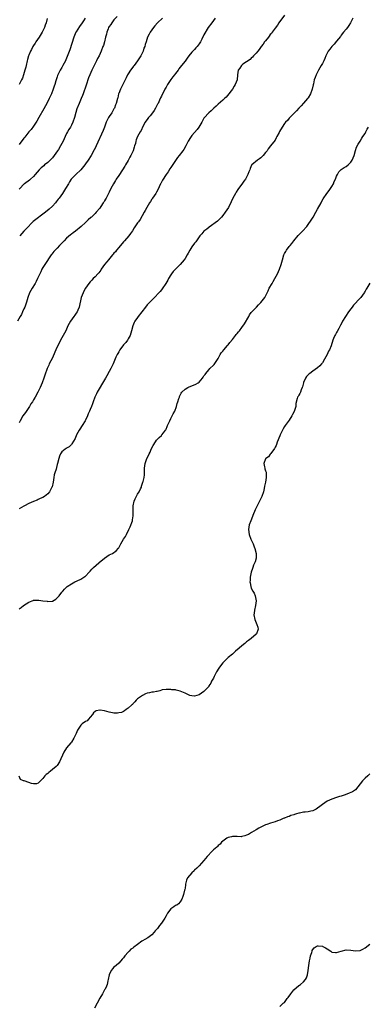
# Model space of a CAD drawing. Units: inches. Extents: x 2541000 to 2544000, y 1560000 to 1562583.
# Drawn here: x 2541793 to 2541940, y 1560873 to 1561288 of the extents above; entities that cross this region are included whole.
import ezdxf

# ---------------------------------------------------------------- set-up
doc = ezdxf.new("R2010")
doc.units = ezdxf.units.IN
doc.header["$MEASUREMENT"] = 0
doc.layers.add('LD25411560_10ft', color=151, linetype='Continuous')

msp = doc.modelspace()

# ---------------------------------------------------------------- linework, layer by layer
at = {"layer": 'LD25411560_10ft'}
for points, elevation in [([(2541905, 1561290.22), (2541902.68, 1561287), (2541902, 1561286), (2541901, 1561284.77), (2541899.74, 1561283), (2541899.46, 1561282.54), (2541899, 1561282.03), (2541898.58, 1561281.42), (2541898.2, 1561281), (2541897, 1561279.44), (2541896.61, 1561279), (2541895.98, 1561278.02), (2541895.14, 1561277), (2541894.27, 1561275.73), (2541893.72, 1561275), (2541893, 1561274.21), (2541891.95, 1561273), (2541891.49, 1561272.51), (2541891, 1561272.08), (2541890.45, 1561271.55), (2541889, 1561270.49), (2541887.48, 1561269.48), (2541887, 1561269.14), (2541886.85, 1561269), (2541886.08, 1561267.92), (2541885.51, 1561267), (2541885.21, 1561265), (2541884.97, 1561263), (2541884.18, 1561261), (2541883.77, 1561260.23), (2541883, 1561259.05), (2541881, 1561256.36), (2541880.35, 1561255.65), (2541879.67, 1561255), (2541879, 1561254.32), (2541877, 1561252.64), (2541876.19, 1561251.81), (2541875.15, 1561251), (2541875, 1561250.87), (2541874.1, 1561249.9), (2541873, 1561249.04), (2541871.12, 1561246.88), (2541871, 1561246.7), (2541870.08, 1561245), (2541868.85, 1561243), (2541868.08, 1561241.92), (2541867, 1561240.63), (2541865.93, 1561239.38), (2541865.61, 1561239), (2541865, 1561238.1), (2541864.58, 1561237.42), (2541864.29, 1561237), (2541863.29, 1561235), (2541862.45, 1561233.55), (2541862.1, 1561233), (2541860.58, 1561231), (2541859.85, 1561230.15), (2541857, 1561225.98), (2541856.63, 1561225.37), (2541855.86, 1561224.14), (2541855, 1561222.99), (2541853.44, 1561220.56), (2541852.77, 1561219.23), (2541852.7, 1561219), (2541851.58, 1561216.42), (2541851, 1561215.52), (2541850.69, 1561215), (2541849.91, 1561213.91), (2541849.29, 1561213), (2541849.2, 1561212.8), (2541849, 1561212.54), (2541848.43, 1561211.57), (2541847.99, 1561211), (2541846.82, 1561209), (2541846.23, 1561207.77), (2541845.75, 1561207), (2541844.04, 1561203.96), (2541843.33, 1561203), (2541843, 1561202.51), (2541841.54, 1561200.46), (2541840.79, 1561199.21), (2541839.98, 1561198.02), (2541839.32, 1561197), (2541837.51, 1561195), (2541837, 1561194.49), (2541835, 1561192.16), (2541834.08, 1561191), (2541833.64, 1561190.36), (2541833, 1561189.68), (2541832.7, 1561189.3), (2541832.42, 1561189), (2541830.68, 1561187), (2541829.94, 1561186.06), (2541829.03, 1561185), (2541827.65, 1561183), (2541827.4, 1561182.6), (2541826.55, 1561181.45), (2541826.12, 1561181), (2541825, 1561179.74), (2541824.22, 1561179), (2541823.64, 1561178.36), (2541823, 1561177.69), (2541822.39, 1561177), (2541821.01, 1561175), (2541820.32, 1561173.68), (2541820, 1561173), (2541819.21, 1561171), (2541818.25, 1561167), (2541817.72, 1561165.72), (2541817.39, 1561165), (2541817, 1561164.35), (2541816.43, 1561163.57), (2541816.06, 1561163), (2541814.66, 1561161), (2541814.02, 1561159.98), (2541813.54, 1561159), (2541812.62, 1561157), (2541812.04, 1561155.96), (2541811.61, 1561155), (2541810.45, 1561153), (2541809.94, 1561152.06), (2541809.37, 1561151), (2541808.49, 1561149), (2541808.08, 1561147.92), (2541807, 1561145.52), (2541805.69, 1561143), (2541805.49, 1561142.51), (2541804.77, 1561141), (2541803.75, 1561138.25), (2541803.36, 1561137), (2541802.66, 1561135), (2541801.79, 1561133), (2541800.79, 1561131), (2541799.74, 1561129), (2541799, 1561127.76), (2541798.59, 1561127), (2541797.94, 1561126.06), (2541797.33, 1561125), (2541797, 1561124.56), (2541795.6, 1561122.4), (2541794.58, 1561121), (2541793.36, 1561119), (2541793, 1561118.11)], 7590), ([(2541834.39, 1561289.61), (2541833, 1561288.2), (2541832.06, 1561287), (2541831.66, 1561286.34), (2541831, 1561285.51), (2541830.72, 1561285), (2541830.53, 1561284.53), (2541829.98, 1561283), (2541829.83, 1561282.17), (2541829.48, 1561281), (2541828.97, 1561279), (2541828.54, 1561277.46), (2541828.33, 1561277), (2541827.57, 1561275), (2541826.69, 1561273), (2541826.11, 1561271.89), (2541825.68, 1561271), (2541824.11, 1561267.89), (2541823.68, 1561267), (2541822.75, 1561265), (2541822.27, 1561263.73), (2541822.01, 1561263), (2541821.54, 1561261.54), (2541821.3, 1561260.7), (2541819.95, 1561257), (2541819.68, 1561256.32), (2541819.17, 1561255), (2541818.3, 1561253), (2541817.33, 1561250.67), (2541816.85, 1561249.15), (2541816.26, 1561247), (2541815.61, 1561245), (2541815, 1561243.73), (2541814.59, 1561243), (2541813.98, 1561242.02), (2541813.37, 1561241), (2541813, 1561240.24), (2541812.35, 1561239), (2541811.48, 1561237), (2541811, 1561236.03), (2541810.43, 1561235), (2541809.54, 1561233.54), (2541809.19, 1561233), (2541807.79, 1561231), (2541807, 1561230.03), (2541806.05, 1561229), (2541805, 1561228.06), (2541803.72, 1561227), (2541803.32, 1561226.68), (2541802.24, 1561225.76), (2541801.45, 1561225), (2541799.72, 1561223), (2541799, 1561222.14), (2541797.78, 1561221), (2541797.37, 1561220.63), (2541795.21, 1561219), (2541795, 1561218.83), (2541793.23, 1561217), (2541793, 1561216.71)], 7560), ([(2541875.73, 1561289), (2541874.28, 1561287), (2541872.71, 1561285), (2541872.33, 1561284.33), (2541871.3, 1561282.7), (2541871, 1561281.99), (2541870.11, 1561280.11), (2541869.53, 1561279), (2541869, 1561278.16), (2541868.49, 1561277.51), (2541868.16, 1561277), (2541867.62, 1561276.38), (2541867, 1561275.7), (2541866.64, 1561275.36), (2541866.32, 1561275), (2541865.93, 1561274.55), (2541864.57, 1561273), (2541863.92, 1561272.08), (2541863, 1561270.83), (2541861.52, 1561269), (2541861, 1561268.27), (2541860.44, 1561267.56), (2541860.07, 1561267), (2541859, 1561265.61), (2541858.57, 1561265), (2541857.84, 1561264.16), (2541856.97, 1561263.03), (2541855.63, 1561261), (2541855, 1561259.82), (2541854.53, 1561259), (2541853, 1561256), (2541852.68, 1561255.32), (2541852.54, 1561255), (2541851.62, 1561253), (2541851.4, 1561252.6), (2541851, 1561251.88), (2541850.72, 1561251.28), (2541850.57, 1561251), (2541849.96, 1561250.04), (2541849.22, 1561249), (2541848.24, 1561247.76), (2541847.61, 1561247), (2541847, 1561246.18), (2541846.51, 1561245.49), (2541846.19, 1561245), (2541845.18, 1561243.18), (2541844.41, 1561241.59), (2541844, 1561241), (2541843, 1561239), (2541842.43, 1561237.57), (2541842.28, 1561237), (2541842.05, 1561236.05), (2541841.69, 1561235), (2541841.5, 1561234.5), (2541841.05, 1561233), (2541840.13, 1561231), (2541839.73, 1561230.27), (2541839, 1561228.83), (2541837.92, 1561227), (2541837.57, 1561226.43), (2541836.63, 1561225), (2541835, 1561222.61), (2541833.99, 1561221), (2541833.63, 1561220.37), (2541832.82, 1561219), (2541831.72, 1561217), (2541831, 1561215.54), (2541830.7, 1561215), (2541829.65, 1561213), (2541829.41, 1561212.59), (2541829, 1561211.83), (2541828.67, 1561211.33), (2541828.49, 1561211), (2541827.51, 1561209.51), (2541827, 1561208.77), (2541825.52, 1561207), (2541825, 1561206.45), (2541823.48, 1561205), (2541823.22, 1561204.78), (2541822.16, 1561203.84), (2541821.32, 1561203), (2541821, 1561202.72), (2541819.17, 1561201), (2541816.69, 1561199), (2541815.73, 1561198.27), (2541815, 1561197.74), (2541814.58, 1561197.42), (2541813, 1561196.04), (2541811.93, 1561195), (2541811.5, 1561194.5), (2541810.02, 1561193), (2541809, 1561191.9), (2541808.12, 1561191), (2541807.61, 1561190.39), (2541806.71, 1561189.29), (2541806.5, 1561189), (2541803.76, 1561185), (2541803, 1561183.76), (2541802.58, 1561183), (2541802.07, 1561181.93), (2541801.67, 1561181), (2541800.74, 1561179), (2541800.15, 1561177.85), (2541799.65, 1561177), (2541798.43, 1561175), (2541797.39, 1561173), (2541796.62, 1561171), (2541795.99, 1561169), (2541795.31, 1561167), (2541795, 1561166.25), (2541794.44, 1561165), (2541793.88, 1561163.88), (2541793.42, 1561163), (2541792.3, 1561161)], 7580), ([(2541804.78, 1561288.78), (2541804.3, 1561287), (2541803.94, 1561286.06), (2541803.63, 1561285), (2541803, 1561283.56), (2541802.71, 1561283), (2541801.4, 1561281), (2541800.01, 1561279), (2541799.65, 1561278.35), (2541799, 1561277.37), (2541798.79, 1561277), (2541798.21, 1561275.79), (2541797.74, 1561275), (2541797, 1561273.35), (2541796.87, 1561273), (2541796.52, 1561271.48), (2541796.39, 1561271), (2541795.95, 1561269), (2541795.74, 1561268.26), (2541795.42, 1561267), (2541794.79, 1561265), (2541794.31, 1561263.69), (2541794, 1561263), (2541792.99, 1561261)], 7540), ([(2541820.9, 1561289), (2541820.12, 1561287.88), (2541819.62, 1561287), (2541818.48, 1561285.52), (2541817, 1561283.27), (2541816.85, 1561283), (2541816.29, 1561281.71), (2541816.03, 1561281), (2541814.34, 1561275.66), (2541813.51, 1561273.51), (2541813.26, 1561272.74), (2541812.68, 1561271.32), (2541812.48, 1561271), (2541811.91, 1561269.91), (2541811.46, 1561269), (2541811.29, 1561268.71), (2541811, 1561268.12), (2541810.32, 1561267), (2541809.62, 1561265.62), (2541809.17, 1561264.83), (2541809, 1561264.26), (2541808.67, 1561263.33), (2541808.47, 1561262.47), (2541808.02, 1561261), (2541807.75, 1561260.25), (2541807.35, 1561259), (2541806.55, 1561257), (2541805.64, 1561255), (2541804.65, 1561253), (2541804.08, 1561251.92), (2541803.37, 1561250.64), (2541801.24, 1561247), (2541800.45, 1561245.55), (2541800.09, 1561245), (2541799, 1561243.42), (2541797.97, 1561242.03), (2541797, 1561240.98), (2541795.29, 1561238.71), (2541795, 1561238.36), (2541793, 1561235.56)], 7550), ([(2541933.8, 1561289), (2541932.83, 1561287), (2541932.18, 1561285.82), (2541931.55, 1561285), (2541931, 1561284.34), (2541929.96, 1561283), (2541929, 1561281.74), (2541928.7, 1561281.3), (2541927, 1561279.27), (2541925.94, 1561278.06), (2541924.94, 1561277.06), (2541924.09, 1561275.91), (2541923.44, 1561275), (2541923, 1561274.17), (2541922.44, 1561273), (2541922.07, 1561271.93), (2541921.62, 1561271), (2541921, 1561269.8), (2541920.55, 1561269), (2541919.96, 1561268.04), (2541919.41, 1561267), (2541918.38, 1561265), (2541918.01, 1561263.99), (2541917.59, 1561263), (2541917.2, 1561261.2), (2541917.12, 1561260.88), (2541916.74, 1561259), (2541915.98, 1561257), (2541915, 1561255.4), (2541914.84, 1561255.16), (2541914.72, 1561255), (2541913, 1561253.12), (2541911.98, 1561252.02), (2541911, 1561251.02), (2541910.09, 1561249.91), (2541909.19, 1561249), (2541907.29, 1561247), (2541907.16, 1561246.84), (2541907, 1561246.7), (2541906.21, 1561245.79), (2541905.4, 1561245), (2541905, 1561244.49), (2541904, 1561243), (2541902.94, 1561241.06), (2541902.76, 1561240.76), (2541901.82, 1561239), (2541901.55, 1561238.45), (2541901, 1561237.48), (2541899.14, 1561235), (2541898.14, 1561233.86), (2541897.64, 1561233), (2541897, 1561232.19), (2541895.96, 1561231), (2541895, 1561229.99), (2541894.42, 1561229.58), (2541893.54, 1561229), (2541891.26, 1561227), (2541891.14, 1561226.86), (2541890.55, 1561225.45), (2541890.39, 1561225), (2541889.93, 1561224.07), (2541889.57, 1561223), (2541888.47, 1561221), (2541887.88, 1561220.12), (2541887, 1561218.88), (2541885.59, 1561217), (2541885.33, 1561216.67), (2541884.55, 1561215.45), (2541884.27, 1561215), (2541883.16, 1561213), (2541882.54, 1561211.46), (2541882.33, 1561211), (2541881.67, 1561209.67), (2541881.36, 1561209), (2541880, 1561207), (2541879, 1561205.62), (2541878.46, 1561205), (2541877, 1561203.53), (2541876.72, 1561203.28), (2541873.23, 1561200.77), (2541873, 1561200.6), (2541872.18, 1561199.82), (2541871, 1561199.01), (2541870.12, 1561197.88), (2541869.29, 1561197), (2541869, 1561196.66), (2541867.88, 1561195), (2541867.5, 1561194.5), (2541867, 1561193.93), (2541865.93, 1561192.37), (2541865, 1561191.01), (2541864.3, 1561189.7), (2541863.9, 1561189), (2541863, 1561187.54), (2541862.64, 1561187), (2541861, 1561184.98), (2541859, 1561183), (2541858.02, 1561181.98), (2541857.25, 1561181), (2541857, 1561180.63), (2541856.05, 1561179), (2541855.68, 1561178.32), (2541854.92, 1561177), (2541853.36, 1561174.64), (2541853, 1561174.25), (2541852.46, 1561173.54), (2541852, 1561173), (2541850.1, 1561171), (2541849, 1561169.94), (2541848.09, 1561169), (2541847.57, 1561168.43), (2541847, 1561167.87), (2541846.28, 1561167), (2541844.73, 1561165), (2541843.25, 1561163), (2541843, 1561162.62), (2541841.83, 1561161), (2541841.53, 1561160.47), (2541840.98, 1561159.02), (2541840.42, 1561157), (2541839.79, 1561155), (2541839, 1561153.55), (2541838.68, 1561153), (2541837.94, 1561152.06), (2541837, 1561150.98), (2541835.53, 1561149), (2541835, 1561148.11), (2541834.61, 1561147.39), (2541834.36, 1561147), (2541833.8, 1561145.8), (2541832.64, 1561143), (2541831.68, 1561141), (2541831, 1561139.83), (2541830.02, 1561137.98), (2541829.42, 1561137), (2541829, 1561136.23), (2541825.89, 1561131), (2541825.6, 1561130.4), (2541824.86, 1561129), (2541824.15, 1561127), (2541823.87, 1561126.13), (2541823.48, 1561125), (2541823, 1561123.8), (2541822.7, 1561123), (2541822.11, 1561121.89), (2541821.86, 1561121), (2541821, 1561119.28), (2541820.88, 1561119), (2541819.62, 1561117), (2541818.52, 1561115.48), (2541818.25, 1561115), (2541817.16, 1561113), (2541816.57, 1561111.43), (2541815.21, 1561109.21), (2541815.07, 1561108.93), (2541814.04, 1561107.96), (2541813, 1561107.39), (2541812.77, 1561107.23), (2541812.34, 1561107), (2541811, 1561105.83), (2541810.43, 1561105), (2541810.05, 1561104.05), (2541809.66, 1561103), (2541809.17, 1561101), (2541809, 1561100.45), (2541808.73, 1561099.27), (2541808.52, 1561098.52), (2541808.05, 1561097), (2541807.81, 1561096.19), (2541807.59, 1561095), (2541807.27, 1561093), (2541806.85, 1561091.15), (2541806.8, 1561091), (2541806.24, 1561089.76), (2541805.78, 1561089), (2541805, 1561088.09), (2541803.65, 1561087), (2541803, 1561086.56), (2541801.9, 1561086.1), (2541801, 1561085.67), (2541800.5, 1561085.5), (2541799, 1561084.89), (2541797, 1561084), (2541795.21, 1561083), (2541795, 1561082.9), (2541793, 1561081.84)], 7600), ([(2541853.52, 1561289), (2541851.42, 1561287), (2541850.26, 1561285.74), (2541849.66, 1561285), (2541849, 1561283.98), (2541848.27, 1561283), (2541847.83, 1561282.17), (2541847.16, 1561281), (2541847.11, 1561280.89), (2541846.55, 1561279), (2541846.15, 1561277.85), (2541846.01, 1561277), (2541845.66, 1561276.34), (2541845.31, 1561275), (2541844.33, 1561273), (2541843.77, 1561272.23), (2541843, 1561270.91), (2541841.5, 1561269), (2541841.31, 1561268.69), (2541841, 1561268.27), (2541839.98, 1561267), (2541839, 1561265.44), (2541838.71, 1561265), (2541838.2, 1561263.8), (2541837.72, 1561263), (2541836.73, 1561261), (2541836.44, 1561260.44), (2541835.76, 1561259), (2541835, 1561257.16), (2541834.95, 1561257), (2541834.6, 1561255.4), (2541834.47, 1561255), (2541833.97, 1561253), (2541833.69, 1561252.31), (2541833.23, 1561251), (2541833, 1561250.65), (2541832.39, 1561249.61), (2541832.07, 1561249), (2541831, 1561247.49), (2541830.72, 1561247), (2541830.11, 1561245.89), (2541829.71, 1561245), (2541828.96, 1561243), (2541828.45, 1561241.55), (2541825.51, 1561235), (2541825.35, 1561234.65), (2541824.68, 1561233.32), (2541823.33, 1561231), (2541822.07, 1561229), (2541821, 1561227.46), (2541820.68, 1561227), (2541819, 1561224.95), (2541816.86, 1561223), (2541814.96, 1561221), (2541814.18, 1561219.82), (2541813.74, 1561219), (2541812.59, 1561217), (2541811.27, 1561215), (2541809.87, 1561213), (2541809.5, 1561212.5), (2541808.61, 1561211.39), (2541808.26, 1561211), (2541807, 1561209.64), (2541805.65, 1561208.35), (2541804.04, 1561207), (2541803, 1561206.19), (2541799.98, 1561204.02), (2541798.91, 1561203.09), (2541795.96, 1561200.04), (2541795, 1561198.99), (2541794.02, 1561197.98), (2541793.18, 1561197)], 7570), ([(2541793, 1561039.62), (2541793.84, 1561040.16), (2541794.85, 1561041), (2541797, 1561042.44), (2541798.43, 1561043), (2541798.85, 1561043.15), (2541799, 1561043.19), (2541801.26, 1561043.26), (2541803, 1561043), (2541804.77, 1561042.77), (2541805, 1561042.67), (2541806.86, 1561042.86), (2541807, 1561042.84), (2541808.4, 1561043.6), (2541809, 1561044.2), (2541809.79, 1561045), (2541811, 1561046.6), (2541811.37, 1561047), (2541812.08, 1561047.92), (2541813.09, 1561048.91), (2541813.21, 1561049), (2541815, 1561050.13), (2541816.5, 1561051), (2541817.4, 1561051.4), (2541819, 1561052.16), (2541820.76, 1561053.24), (2541821, 1561053.42), (2541822.48, 1561055), (2541823, 1561055.5), (2541823.7, 1561056.3), (2541824.41, 1561057), (2541826.62, 1561059), (2541826.8, 1561059.2), (2541829, 1561060.99), (2541831, 1561062.34), (2541832.31, 1561063), (2541833.92, 1561064.08), (2541834.88, 1561065.12), (2541835, 1561065.3), (2541835.93, 1561067), (2541837.06, 1561069), (2541837.89, 1561070.11), (2541838.25, 1561071), (2541839.21, 1561073), (2541839.85, 1561074.15), (2541840.75, 1561076.75), (2541840.86, 1561077), (2541840.89, 1561077.11), (2541841.16, 1561078.84), (2541841.07, 1561083), (2541841.53, 1561085), (2541841.96, 1561086.04), (2541843, 1561087.93), (2541843.66, 1561089), (2541844.23, 1561090.23), (2541844.56, 1561091), (2541844.65, 1561091.35), (2541845.25, 1561093), (2541845.31, 1561093.31), (2541845.74, 1561095), (2541845.87, 1561096.13), (2541845.93, 1561097.93), (2541845.94, 1561099), (2541846.04, 1561099.96), (2541846.21, 1561101), (2541846.94, 1561103), (2541847.63, 1561104.37), (2541847.87, 1561105), (2541848.23, 1561105.77), (2541848.74, 1561107), (2541849.51, 1561108.49), (2541849.76, 1561109), (2541851, 1561110.81), (2541851.17, 1561111), (2541852.15, 1561111.85), (2541853, 1561112.81), (2541853.23, 1561113), (2541853.92, 1561113.92), (2541854.79, 1561115), (2541854.87, 1561115.13), (2541855, 1561115.44), (2541855.51, 1561116.49), (2541855.67, 1561117), (2541856.53, 1561119), (2541857, 1561119.94), (2541857.6, 1561121), (2541858.05, 1561121.95), (2541858.65, 1561123), (2541859.42, 1561125), (2541859.74, 1561126.26), (2541859.95, 1561127), (2541860.44, 1561128.44), (2541860.6, 1561129), (2541860.71, 1561129.29), (2541861.4, 1561130.6), (2541861.72, 1561131), (2541863, 1561132.29), (2541864.16, 1561133), (2541864.7, 1561133.3), (2541865.93, 1561133.76), (2541867.61, 1561134.39), (2541868.62, 1561135), (2541869, 1561135.3), (2541870.44, 1561137), (2541870.67, 1561137.33), (2541871, 1561137.97), (2541871.46, 1561138.54), (2541871.77, 1561139), (2541873, 1561140.54), (2541873.47, 1561141), (2541875, 1561142.4), (2541875.26, 1561142.74), (2541877, 1561145.31), (2541877.84, 1561147), (2541878.29, 1561147.71), (2541879, 1561148.43), (2541879.39, 1561149), (2541881, 1561150.78), (2541881.18, 1561151), (2541881.94, 1561152.06), (2541883, 1561153.24), (2541884.34, 1561155), (2541884.63, 1561155.37), (2541885, 1561155.76), (2541885.53, 1561156.47), (2541885.97, 1561157), (2541887, 1561158.31), (2541888.11, 1561159.89), (2541889.89, 1561163), (2541890.28, 1561163.72), (2541891, 1561164.69), (2541893, 1561166.85), (2541893.17, 1561167), (2541894.05, 1561167.95), (2541895.08, 1561168.92), (2541896.67, 1561171), (2541897, 1561171.57), (2541898.1, 1561173.9), (2541898.57, 1561175), (2541899.75, 1561177), (2541900.23, 1561177.77), (2541900.93, 1561179), (2541902, 1561181), (2541902.93, 1561183), (2541903.59, 1561185), (2541904.1, 1561187), (2541904.72, 1561189), (2541905, 1561189.58), (2541905.54, 1561190.46), (2541905.82, 1561191), (2541907, 1561192.51), (2541907.33, 1561193), (2541908.12, 1561193.88), (2541908.9, 1561195), (2541910.75, 1561197.25), (2541911, 1561197.52), (2541912.58, 1561199), (2541914.41, 1561201), (2541915, 1561201.8), (2541916.31, 1561203.69), (2541917.1, 1561204.9), (2541918.27, 1561207), (2541919, 1561208.28), (2541920.44, 1561211), (2541920.61, 1561211.39), (2541921.29, 1561212.71), (2541922.88, 1561215), (2541923.82, 1561216.18), (2541924.44, 1561217), (2541925, 1561217.84), (2541925.63, 1561219), (2541926.03, 1561219.97), (2541926.51, 1561221), (2541927, 1561222.22), (2541927.38, 1561223), (2541927.97, 1561224.03), (2541929, 1561225.05), (2541930.15, 1561225.85), (2541931, 1561226.37), (2541931.88, 1561227), (2541933, 1561228.17), (2541933.55, 1561229), (2541933.95, 1561230.05), (2541934.36, 1561231), (2541934.94, 1561233.06), (2541935.45, 1561234.55), (2541936.17, 1561235.83), (2541937, 1561237.1), (2541937.7, 1561238.3), (2541938.12, 1561239), (2541939, 1561240.33), (2541939.33, 1561241), (2541939.94, 1561242.06), (2541940.45, 1561243)], 7610), ([(2541941, 1561177.02), (2541939.78, 1561175), (2541939.46, 1561174.54), (2541939, 1561173.68), (2541938.74, 1561173.26), (2541938.61, 1561173), (2541937.25, 1561171), (2541937, 1561170.72), (2541936.16, 1561169.84), (2541935, 1561168.68), (2541934.18, 1561167.82), (2541933.53, 1561167), (2541933, 1561166.3), (2541932.09, 1561165), (2541930.72, 1561163), (2541929.51, 1561161), (2541929.36, 1561160.64), (2541928.68, 1561159.32), (2541927.92, 1561157.92), (2541927.31, 1561156.69), (2541927, 1561156.2), (2541926.6, 1561155.4), (2541926.33, 1561155), (2541925.73, 1561153.72), (2541925.42, 1561153), (2541924.67, 1561150.67), (2541924.04, 1561149), (2541923.62, 1561148.38), (2541923.01, 1561147), (2541921.86, 1561145), (2541921, 1561143.47), (2541920.63, 1561143), (2541919.88, 1561142.12), (2541919, 1561141.31), (2541917, 1561139.92), (2541915.74, 1561139), (2541915.33, 1561138.67), (2541915, 1561138.38), (2541914.36, 1561137.64), (2541913.85, 1561137), (2541913, 1561135.13), (2541912.96, 1561135), (2541912.63, 1561133.37), (2541912.52, 1561133), (2541912.09, 1561132.09), (2541911.72, 1561131), (2541911.5, 1561130.5), (2541911, 1561129.77), (2541910.72, 1561129.28), (2541910.53, 1561129), (2541910.42, 1561128.42), (2541909.78, 1561126.22), (2541909.75, 1561125), (2541909.28, 1561123.28), (2541909, 1561122.65), (2541908.4, 1561121.6), (2541908.16, 1561121), (2541907, 1561119.17), (2541905.28, 1561117), (2541905, 1561116.53), (2541904.47, 1561115.53), (2541904.14, 1561115), (2541903.19, 1561113), (2541903, 1561112.56), (2541901.96, 1561109.96), (2541901.59, 1561109), (2541901.44, 1561108.56), (2541901, 1561107.8), (2541900.74, 1561107.26), (2541899.21, 1561105.21), (2541899.05, 1561104.95), (2541899, 1561104.9), (2541898.21, 1561103.79), (2541897.09, 1561103), (2541897, 1561102.85), (2541896.26, 1561101), (2541896.54, 1561099.46), (2541896.65, 1561099), (2541896.75, 1561098.75), (2541897, 1561097.85), (2541897.25, 1561097.25), (2541897.27, 1561097), (2541897.26, 1561096.74), (2541897.32, 1561095), (2541896.94, 1561093), (2541896.6, 1561091.4), (2541896.43, 1561090.43), (2541896.11, 1561089), (2541895.46, 1561087), (2541894.63, 1561085.37), (2541894.47, 1561085), (2541893.92, 1561083.92), (2541893.28, 1561082.72), (2541892.61, 1561081.39), (2541891.6, 1561079), (2541891.47, 1561078.53), (2541890.76, 1561076.76), (2541890.14, 1561075), (2541889.81, 1561073), (2541890.09, 1561071), (2541890.83, 1561069), (2541891.73, 1561067), (2541892.21, 1561065.79), (2541892.5, 1561065), (2541892.99, 1561063), (2541892.99, 1561061), (2541892.59, 1561059.41), (2541891.94, 1561057.94), (2541891.57, 1561057), (2541891.46, 1561056.54), (2541890.88, 1561055), (2541890.51, 1561053), (2541890.46, 1561051.54), (2541890.42, 1561051), (2541890.48, 1561050.48), (2541890.76, 1561049), (2541891, 1561048.36), (2541891.65, 1561047), (2541892.17, 1561046.17), (2541892.6, 1561045), (2541892.98, 1561043), (2541892.82, 1561041), (2541892.4, 1561039), (2541892.25, 1561037.75), (2541892.09, 1561037), (2541892.46, 1561035), (2541893.38, 1561033), (2541893.77, 1561031.77), (2541893.93, 1561031), (2541893.16, 1561029), (2541893, 1561028.87), (2541890.93, 1561027), (2541889.77, 1561026.23), (2541889, 1561025.57), (2541888.67, 1561025.33), (2541888.31, 1561025), (2541887, 1561023.99), (2541885.9, 1561023), (2541884.34, 1561021.66), (2541883.63, 1561021), (2541883, 1561020.49), (2541881.23, 1561019), (2541880.07, 1561017.93), (2541879, 1561016.76), (2541877.61, 1561015), (2541877, 1561014.04), (2541876.56, 1561013.44), (2541876.34, 1561013), (2541875.87, 1561012.13), (2541875.34, 1561011), (2541875, 1561010.24), (2541874.24, 1561009), (2541873.84, 1561008.16), (2541873.1, 1561007), (2541873, 1561006.81), (2541871.23, 1561005), (2541871, 1561004.69), (2541869, 1561003.27), (2541867, 1561002.69), (2541865.93, 1561002.86), (2541865, 1561003.01), (2541863, 1561003.96), (2541861, 1561004.82), (2541859.22, 1561005.22), (2541859, 1561005.35), (2541857.43, 1561005.43), (2541857, 1561005.57), (2541855.57, 1561005.57), (2541855, 1561005.55), (2541853.32, 1561005.32), (2541853, 1561005.25), (2541852.31, 1561005), (2541851.28, 1561004.72), (2541851, 1561004.73), (2541849.64, 1561004.36), (2541849, 1561004.36), (2541847.94, 1561004.06), (2541847, 1561003.9), (2541846.36, 1561003.64), (2541845, 1561003.03), (2541843, 1561001.56), (2541842.36, 1561001), (2541841.75, 1561000.25), (2541841, 1560999.47), (2541840.78, 1560999.22), (2541840.53, 1560999), (2541839, 1560997.56), (2541838.16, 1560997), (2541837.51, 1560996.49), (2541837, 1560996.28), (2541836.15, 1560995.85), (2541835, 1560995.59), (2541834.47, 1560995.53), (2541833, 1560995.53), (2541832.33, 1560995.67), (2541831, 1560995.98), (2541829, 1560996.56), (2541827.23, 1560996.77), (2541827, 1560996.77), (2541825.49, 1560996.51), (2541825, 1560996.17), (2541824.34, 1560995.66), (2541823.92, 1560995), (2541823, 1560993.77), (2541822.3, 1560993), (2541821.66, 1560992.34), (2541821, 1560991.98), (2541819.58, 1560991), (2541819.26, 1560990.74), (2541819, 1560990.46), (2541817.61, 1560988.39), (2541816.99, 1560986.99), (2541816.03, 1560985), (2541815, 1560983.3), (2541814.8, 1560983), (2541813, 1560980.84), (2541811.81, 1560979), (2541810.06, 1560975), (2541809, 1560973.42), (2541808.63, 1560973), (2541807, 1560971.66), (2541806.16, 1560971), (2541805.47, 1560970.53), (2541805, 1560970.05), (2541804.39, 1560969.61), (2541803.84, 1560969), (2541803, 1560967.88), (2541802.02, 1560967), (2541801.54, 1560966.46), (2541801, 1560965.89), (2541800.3, 1560965.7), (2541799, 1560965.62), (2541798.18, 1560965.82), (2541797, 1560966.27), (2541795.04, 1560966.96), (2541794.82, 1560967), (2541793.47, 1560967.47), (2541793, 1560968.92)], 7620), ([(2541941, 1560969.93), (2541940.16, 1560969), (2541939, 1560968.08), (2541938, 1560967), (2541935, 1560963.13), (2541933.74, 1560962.26), (2541932.33, 1560961.67), (2541930.61, 1560961), (2541929, 1560960.46), (2541928.26, 1560960.26), (2541927, 1560959.88), (2541925, 1560959.24), (2541923, 1560958.31), (2541921.1, 1560957), (2541919.87, 1560956.13), (2541919, 1560955.39), (2541918.35, 1560955), (2541917, 1560954.29), (2541916.14, 1560954.14), (2541915, 1560953.86), (2541913.76, 1560953.76), (2541913, 1560953.68), (2541911.32, 1560953.32), (2541911, 1560953.27), (2541910.09, 1560953), (2541909.27, 1560952.73), (2541909, 1560952.58), (2541907.71, 1560952.29), (2541907, 1560951.91), (2541906.28, 1560951.72), (2541905, 1560951.25), (2541904.85, 1560951.15), (2541904.43, 1560951), (2541903, 1560950.37), (2541902.07, 1560950.07), (2541901, 1560949.58), (2541899.03, 1560949.03), (2541897.51, 1560948.49), (2541897, 1560948.33), (2541895, 1560947.4), (2541894.22, 1560947), (2541893, 1560946.25), (2541891.13, 1560945.13), (2541889.74, 1560944.26), (2541889, 1560943.95), (2541888.32, 1560943.68), (2541887, 1560943.37), (2541886.65, 1560943.35), (2541885, 1560943.41), (2541884.61, 1560943.39), (2541883, 1560943.42), (2541882.67, 1560943.33), (2541881.22, 1560943), (2541881, 1560942.91), (2541880.69, 1560942.69), (2541879, 1560941.45), (2541878.45, 1560941), (2541877.85, 1560940.15), (2541877, 1560939.6), (2541876.73, 1560939.27), (2541876.39, 1560939), (2541875, 1560937.77), (2541874.21, 1560937), (2541872.68, 1560935.32), (2541872.34, 1560935), (2541871, 1560933.31), (2541868.95, 1560931), (2541867.99, 1560930.01), (2541867, 1560929.2), (2541866.82, 1560929), (2541865.93, 1560928.1), (2541865, 1560927.15), (2541864.87, 1560927), (2541864.08, 1560925.92), (2541863.66, 1560925), (2541863.26, 1560923.26), (2541863.18, 1560923), (2541863, 1560921.64), (2541862.9, 1560921.1), (2541862.82, 1560920.82), (2541862.41, 1560919), (2541862.06, 1560918.06), (2541861.72, 1560917), (2541861, 1560915.86), (2541860.18, 1560915), (2541859.49, 1560914.51), (2541859, 1560914.3), (2541858.21, 1560913.79), (2541857, 1560912.94), (2541855.6, 1560911), (2541855, 1560909.94), (2541854.53, 1560909), (2541853.13, 1560906.87), (2541852.21, 1560905.79), (2541851.59, 1560905), (2541851.35, 1560904.65), (2541851, 1560904.2), (2541850.42, 1560903.58), (2541849.93, 1560903), (2541849, 1560901.97), (2541847.29, 1560900.71), (2541846, 1560900), (2541845, 1560899.34), (2541844.77, 1560899.23), (2541843, 1560897.89), (2541841.33, 1560896.67), (2541841, 1560896.34), (2541840.15, 1560895.85), (2541839.38, 1560895), (2541839, 1560894.61), (2541837.58, 1560893), (2541837.3, 1560892.7), (2541837, 1560892.24), (2541836.42, 1560891.58), (2541835.93, 1560891), (2541835, 1560889.96), (2541833.92, 1560889), (2541833, 1560888.28), (2541832.42, 1560887.58), (2541831.99, 1560887), (2541831, 1560885.18), (2541830.95, 1560885), (2541830.6, 1560883), (2541830.45, 1560882.45), (2541830.13, 1560881), (2541829.81, 1560880.19), (2541829.22, 1560879), (2541829, 1560878.63), (2541828.1, 1560877), (2541827, 1560875.15), (2541825.84, 1560873), (2541824.81, 1560871)], 7630), ([(2541903, 1560871.71), (2541904.47, 1560873), (2541905, 1560873.36), (2541906.13, 1560875), (2541906.53, 1560875.47), (2541907.67, 1560877), (2541909, 1560878.74), (2541911, 1560880.5), (2541911.31, 1560880.69), (2541911.73, 1560881), (2541913, 1560882.06), (2541913.82, 1560883), (2541914.28, 1560883.72), (2541914.66, 1560885), (2541915, 1560886.9), (2541915.28, 1560889), (2541915.61, 1560891), (2541915.88, 1560892.12), (2541916.05, 1560893), (2541916.48, 1560894.48), (2541916.64, 1560895), (2541916.75, 1560895.25), (2541917, 1560895.73), (2541917.59, 1560896.41), (2541918.39, 1560897), (2541919, 1560897.32), (2541919.29, 1560897.29), (2541921, 1560897.08), (2541921.18, 1560897), (2541922.38, 1560896.38), (2541923, 1560895.96), (2541924.56, 1560895), (2541925, 1560894.67), (2541926.48, 1560894.48), (2541927, 1560894.49), (2541928.91, 1560895.09), (2541931, 1560895.54), (2541933, 1560895.4), (2541935, 1560895.11), (2541937, 1560895.32), (2541938.15, 1560895.85), (2541939, 1560896.37), (2541941, 1560897.92)], 7640)]:
    msp.add_lwpolyline(points, dxfattribs=dict(at, elevation=elevation))

doc.saveas('drawing.dxf')
